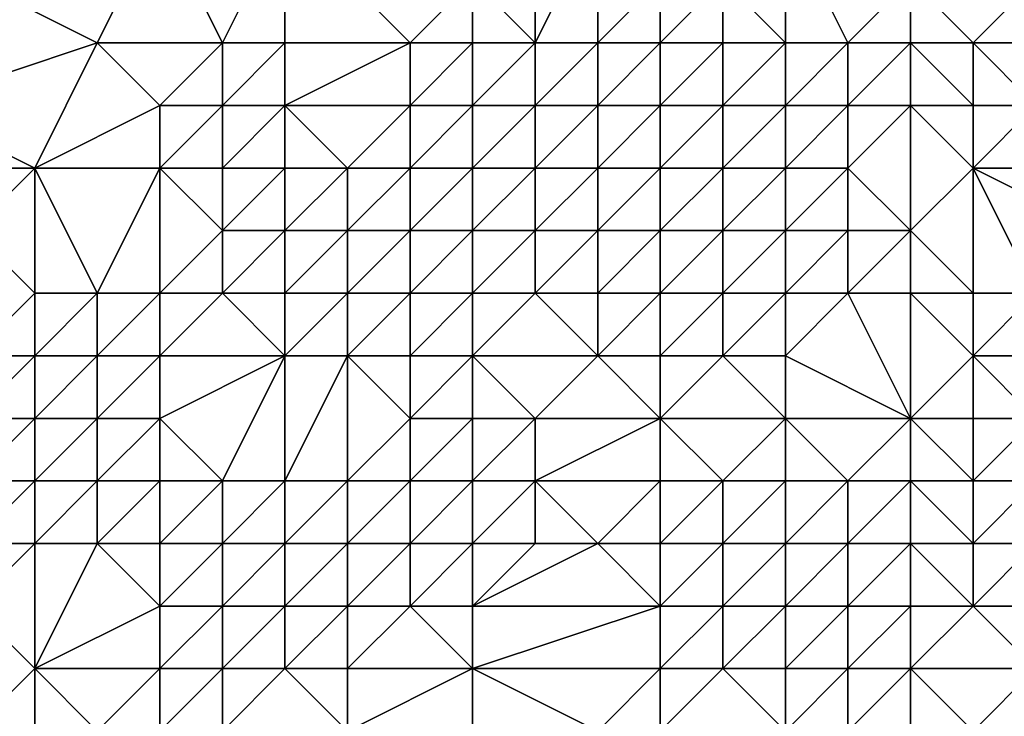
# Model space of a CAD drawing. Units: metres. Extents: x 71250 to 71875, y 359500 to 360000.
# Drawn here: x 71317 to 71332, y 359660 to 359671 of the extents above; entities that cross this region are included whole.
import ezdxf

# ---------------------------------------------------------------- set-up
doc = ezdxf.new("R2010")
doc.units = ezdxf.units.M
doc.layers.add('Terrain', color=15, linetype='Continuous')

msp = doc.modelspace()

# ---------------------------------------------------------------- linework, layer by layer
at = {"layer": 'Terrain'}
for points in [[(71318, 359671, 465.48), (71319, 359673, 466.92), (71316, 359672, 465.88), (71318, 359671, 465.48)], [(71320, 359671, 465.81), (71319, 359673, 466.92), (71318, 359671, 465.48), (71320, 359671, 465.81)], [(71320, 359671, 465.81), (71321, 359673, 467.36), (71319, 359673, 466.92), (71320, 359671, 465.81)], [(71321, 359671, 466.15), (71321, 359673, 467.36), (71320, 359671, 465.81), (71321, 359671, 466.15)], [(71323, 359671, 466.65), (71324, 359672, 467.4), (71321, 359673, 467.36), (71323, 359671, 466.65)], [(71323, 359671, 466.65), (71321, 359673, 467.36), (71321, 359671, 466.15), (71323, 359671, 466.65)], [(71325, 359671, 466.16), (71325, 359673, 468.31), (71324, 359672, 467.4), (71325, 359671, 466.16)], [(71326, 359671, 465.45), (71326, 359673, 468.16), (71325, 359671, 466.16), (71326, 359671, 465.45)], [(71325, 359671, 466.16), (71326, 359673, 468.16), (71325, 359673, 468.31), (71325, 359671, 466.16)], [(71326, 359671, 465.45), (71327, 359672, 466.08), (71326, 359673, 468.16), (71326, 359671, 465.45)], [(71329, 359671, 464.43), (71329, 359673, 466.92), (71328, 359672, 465.68), (71329, 359671, 464.43)], [(71330, 359671, 464.56), (71329, 359673, 466.92), (71329, 359671, 464.43), (71330, 359671, 464.56)], [(71330, 359671, 464.56), (71331, 359672, 465.53), (71329, 359673, 466.92), (71330, 359671, 464.56)], [(71315, 359670, 464.5), (71318, 359671, 465.48), (71316, 359672, 465.88), (71315, 359670, 464.5)], [(71324, 359671, 466.62), (71324, 359672, 467.4), (71323, 359671, 466.65), (71324, 359671, 466.62)], [(71325, 359671, 466.16), (71324, 359672, 467.4), (71324, 359671, 466.62), (71325, 359671, 466.16)], [(71327, 359671, 464.8), (71327, 359672, 466.08), (71326, 359671, 465.45), (71327, 359671, 464.8)], [(71328, 359671, 464.42), (71328, 359672, 465.68), (71327, 359671, 464.8), (71328, 359671, 464.42)], [(71327, 359671, 464.8), (71328, 359672, 465.68), (71327, 359672, 466.08), (71327, 359671, 464.8)], [(71329, 359671, 464.43), (71328, 359672, 465.68), (71328, 359671, 464.42), (71329, 359671, 464.43)], [(71331, 359671, 464.6), (71331, 359672, 465.53), (71330, 359671, 464.56), (71331, 359671, 464.6)], [(71331, 359671, 464.6), (71332, 359671, 464.7), (71331, 359672, 465.53), (71331, 359671, 464.6)], [(71331, 359672, 465.53), (71332, 359671, 464.7), (71333, 359672, 465.5), (71331, 359672, 465.53)], [(71334, 359671, 464.74), (71333, 359672, 465.5), (71332, 359671, 464.7), (71334, 359671, 464.74)], [(71317, 359669, 464.56), (71318, 359671, 465.48), (71315, 359670, 464.5), (71317, 359669, 464.56)], [(71317, 359669, 464.56), (71319, 359670, 465.05), (71318, 359671, 465.48), (71317, 359669, 464.56)], [(71319, 359670, 465.05), (71320, 359671, 465.81), (71318, 359671, 465.48), (71319, 359670, 465.05)], [(71320, 359670, 465.31), (71320, 359671, 465.81), (71319, 359670, 465.05), (71320, 359670, 465.31)], [(71321, 359670, 465.69), (71321, 359671, 466.15), (71320, 359670, 465.31), (71321, 359670, 465.69)], [(71320, 359670, 465.31), (71321, 359671, 466.15), (71320, 359671, 465.81), (71320, 359670, 465.31)], [(71323, 359670, 466.11), (71323, 359671, 466.65), (71321, 359670, 465.69), (71323, 359670, 466.11)], [(71321, 359670, 465.69), (71323, 359671, 466.65), (71321, 359671, 466.15), (71321, 359670, 465.69)], [(71324, 359670, 465.86), (71324, 359671, 466.62), (71323, 359670, 466.11), (71324, 359670, 465.86)], [(71323, 359670, 466.11), (71324, 359671, 466.62), (71323, 359671, 466.65), (71323, 359670, 466.11)], [(71325, 359670, 465.24), (71325, 359671, 466.16), (71324, 359670, 465.86), (71325, 359670, 465.24)], [(71324, 359670, 465.86), (71325, 359671, 466.16), (71324, 359671, 466.62), (71324, 359670, 465.86)], [(71326, 359670, 464.54), (71326, 359671, 465.45), (71325, 359670, 465.24), (71326, 359670, 464.54)], [(71325, 359670, 465.24), (71326, 359671, 465.45), (71325, 359671, 466.16), (71325, 359670, 465.24)], [(71327, 359670, 464.05), (71327, 359671, 464.8), (71326, 359670, 464.54), (71327, 359670, 464.05)], [(71326, 359670, 464.54), (71327, 359671, 464.8), (71326, 359671, 465.45), (71326, 359670, 464.54)], [(71328, 359670, 463.76), (71328, 359671, 464.42), (71327, 359670, 464.05), (71328, 359670, 463.76)], [(71327, 359670, 464.05), (71328, 359671, 464.42), (71327, 359671, 464.8), (71327, 359670, 464.05)], [(71329, 359670, 463.78), (71329, 359671, 464.43), (71328, 359670, 463.76), (71329, 359670, 463.78)], [(71328, 359670, 463.76), (71329, 359671, 464.43), (71328, 359671, 464.42), (71328, 359670, 463.76)], [(71330, 359670, 464.12), (71330, 359671, 464.56), (71329, 359670, 463.78), (71330, 359670, 464.12)], [(71329, 359670, 463.78), (71330, 359671, 464.56), (71329, 359671, 464.43), (71329, 359670, 463.78)], [(71331, 359670, 463.75), (71331, 359671, 464.6), (71330, 359670, 464.12), (71331, 359670, 463.75)], [(71330, 359670, 464.12), (71331, 359671, 464.6), (71330, 359671, 464.56), (71330, 359670, 464.12)], [(71331, 359670, 463.75), (71332, 359670, 463.79), (71331, 359671, 464.6), (71331, 359670, 463.75)], [(71331, 359671, 464.6), (71332, 359670, 463.79), (71332, 359671, 464.7), (71331, 359671, 464.6)], [(71333, 359670, 464.18), (71334, 359671, 464.74), (71332, 359671, 464.7), (71333, 359670, 464.18)], [(71333, 359670, 464.18), (71332, 359671, 464.7), (71332, 359670, 463.79), (71333, 359670, 464.18)], [(71317, 359669, 464.56), (71315, 359670, 464.5), (71315, 359669, 463.91), (71317, 359669, 464.56)], [(71319, 359669, 464.75), (71319, 359670, 465.05), (71317, 359669, 464.56), (71319, 359669, 464.75)], [(71320, 359669, 464.93), (71320, 359670, 465.31), (71319, 359669, 464.75), (71320, 359669, 464.93)], [(71319, 359669, 464.75), (71320, 359670, 465.31), (71319, 359670, 465.05), (71319, 359669, 464.75)], [(71321, 359669, 465.15), (71321, 359670, 465.69), (71320, 359669, 464.93), (71321, 359669, 465.15)], [(71320, 359669, 464.93), (71321, 359670, 465.69), (71320, 359670, 465.31), (71320, 359669, 464.93)], [(71322, 359669, 465.35), (71323, 359670, 466.11), (71321, 359670, 465.69), (71322, 359669, 465.35)], [(71322, 359669, 465.35), (71321, 359670, 465.69), (71321, 359669, 465.15), (71322, 359669, 465.35)], [(71323, 359669, 465.64), (71323, 359670, 466.11), (71322, 359669, 465.35), (71323, 359669, 465.64)], [(71324, 359669, 465.29), (71324, 359670, 465.86), (71323, 359669, 465.64), (71324, 359669, 465.29)], [(71323, 359669, 465.64), (71324, 359670, 465.86), (71323, 359670, 466.11), (71323, 359669, 465.64)], [(71325, 359669, 464.37), (71325, 359670, 465.24), (71324, 359669, 465.29), (71325, 359669, 464.37)], [(71324, 359669, 465.29), (71325, 359670, 465.24), (71324, 359670, 465.86), (71324, 359669, 465.29)], [(71326, 359669, 463.55), (71326, 359670, 464.54), (71325, 359669, 464.37), (71326, 359669, 463.55)], [(71325, 359669, 464.37), (71326, 359670, 464.54), (71325, 359670, 465.24), (71325, 359669, 464.37)], [(71327, 359669, 463.26), (71327, 359670, 464.05), (71326, 359669, 463.55), (71327, 359669, 463.26)], [(71326, 359669, 463.55), (71327, 359670, 464.05), (71326, 359670, 464.54), (71326, 359669, 463.55)], [(71328, 359669, 463.36), (71328, 359670, 463.76), (71327, 359669, 463.26), (71328, 359669, 463.36)], [(71327, 359669, 463.26), (71328, 359670, 463.76), (71327, 359670, 464.05), (71327, 359669, 463.26)], [(71329, 359669, 463.16), (71329, 359670, 463.78), (71328, 359669, 463.36), (71329, 359669, 463.16)], [(71328, 359669, 463.36), (71329, 359670, 463.78), (71328, 359670, 463.76), (71328, 359669, 463.36)], [(71330, 359669, 463.08), (71330, 359670, 464.12), (71329, 359669, 463.16), (71330, 359669, 463.08)], [(71329, 359669, 463.16), (71330, 359670, 464.12), (71329, 359670, 463.78), (71329, 359669, 463.16)], [(71331, 359668, 462.02), (71331, 359670, 463.75), (71330, 359669, 463.08), (71331, 359668, 462.02)], [(71330, 359669, 463.08), (71331, 359670, 463.75), (71330, 359670, 464.12), (71330, 359669, 463.08)], [(71331, 359668, 462.02), (71332, 359669, 462.96), (71331, 359670, 463.75), (71331, 359668, 462.02)], [(71331, 359670, 463.75), (71332, 359669, 462.96), (71332, 359670, 463.79), (71331, 359670, 463.75)], [(71334, 359669, 463.43), (71333, 359670, 464.18), (71332, 359669, 462.96), (71334, 359669, 463.43)], [(71332, 359669, 462.96), (71333, 359670, 464.18), (71332, 359670, 463.79), (71332, 359669, 462.96)], [(71316, 359668, 464.18), (71317, 359669, 464.56), (71315, 359669, 463.91), (71316, 359668, 464.18)], [(71317, 359667, 463.95), (71317, 359669, 464.56), (71316, 359668, 464.18), (71317, 359667, 463.95)], [(71318, 359667, 464.1), (71319, 359669, 464.75), (71317, 359669, 464.56), (71318, 359667, 464.1)], [(71318, 359667, 464.1), (71317, 359669, 464.56), (71317, 359667, 463.95), (71318, 359667, 464.1)], [(71319, 359667, 464.08), (71319, 359669, 464.75), (71318, 359667, 464.1), (71319, 359667, 464.08)], [(71319, 359667, 464.08), (71320, 359668, 464.76), (71319, 359669, 464.75), (71319, 359667, 464.08)], [(71320, 359668, 464.76), (71320, 359669, 464.93), (71319, 359669, 464.75), (71320, 359668, 464.76)], [(71321, 359668, 464.55), (71321, 359669, 465.15), (71320, 359668, 464.76), (71321, 359668, 464.55)], [(71320, 359668, 464.76), (71321, 359669, 465.15), (71320, 359669, 464.93), (71320, 359668, 464.76)], [(71322, 359668, 464.89), (71322, 359669, 465.35), (71321, 359668, 464.55), (71322, 359668, 464.89)], [(71321, 359668, 464.55), (71322, 359669, 465.35), (71321, 359669, 465.15), (71321, 359668, 464.55)], [(71323, 359668, 465.14), (71323, 359669, 465.64), (71322, 359668, 464.89), (71323, 359668, 465.14)], [(71322, 359668, 464.89), (71323, 359669, 465.64), (71322, 359669, 465.35), (71322, 359668, 464.89)], [(71324, 359668, 464.39), (71324, 359669, 465.29), (71323, 359668, 465.14), (71324, 359668, 464.39)], [(71323, 359668, 465.14), (71324, 359669, 465.29), (71323, 359669, 465.64), (71323, 359668, 465.14)], [(71325, 359668, 463.18), (71325, 359669, 464.37), (71324, 359668, 464.39), (71325, 359668, 463.18)], [(71324, 359668, 464.39), (71325, 359669, 464.37), (71324, 359669, 465.29), (71324, 359668, 464.39)], [(71326, 359668, 462.26), (71326, 359669, 463.55), (71325, 359668, 463.18), (71326, 359668, 462.26)], [(71325, 359668, 463.18), (71326, 359669, 463.55), (71325, 359669, 464.37), (71325, 359668, 463.18)], [(71327, 359668, 462.02), (71327, 359669, 463.26), (71326, 359668, 462.26), (71327, 359668, 462.02)], [(71326, 359668, 462.26), (71327, 359669, 463.26), (71326, 359669, 463.55), (71326, 359668, 462.26)], [(71328, 359668, 461.87), (71328, 359669, 463.36), (71327, 359668, 462.02), (71328, 359668, 461.87)], [(71327, 359668, 462.02), (71328, 359669, 463.36), (71327, 359669, 463.26), (71327, 359668, 462.02)], [(71329, 359668, 461.73), (71329, 359669, 463.16), (71328, 359668, 461.87), (71329, 359668, 461.73)], [(71328, 359668, 461.87), (71329, 359669, 463.16), (71328, 359669, 463.36), (71328, 359668, 461.87)], [(71330, 359668, 462), (71330, 359669, 463.08), (71329, 359668, 461.73), (71330, 359668, 462)], [(71329, 359668, 461.73), (71330, 359669, 463.08), (71329, 359669, 463.16), (71329, 359668, 461.73)], [(71331, 359668, 462.02), (71330, 359669, 463.08), (71330, 359668, 462), (71331, 359668, 462.02)], [(71331, 359668, 462.02), (71332, 359667, 462.33), (71332, 359669, 462.96), (71331, 359668, 462.02)], [(71333, 359667, 462.36), (71334, 359668, 462.6), (71332, 359669, 462.96), (71333, 359667, 462.36)], [(71333, 359667, 462.36), (71332, 359669, 462.96), (71332, 359667, 462.33), (71333, 359667, 462.36)], [(71334, 359668, 462.6), (71334, 359669, 463.43), (71332, 359669, 462.96), (71334, 359668, 462.6)], [(71316, 359666, 462.3), (71317, 359667, 463.95), (71316, 359668, 464.18), (71316, 359666, 462.3)], [(71320, 359667, 463.81), (71320, 359668, 464.76), (71319, 359667, 464.08), (71320, 359667, 463.81)], [(71321, 359667, 463.48), (71321, 359668, 464.55), (71320, 359667, 463.81), (71321, 359667, 463.48)], [(71320, 359667, 463.81), (71321, 359668, 464.55), (71320, 359668, 464.76), (71320, 359667, 463.81)], [(71322, 359667, 463.77), (71322, 359668, 464.89), (71321, 359667, 463.48), (71322, 359667, 463.77)], [(71321, 359667, 463.48), (71322, 359668, 464.89), (71321, 359668, 464.55), (71321, 359667, 463.48)], [(71323, 359667, 463.7), (71323, 359668, 465.14), (71322, 359667, 463.77), (71323, 359667, 463.7)], [(71322, 359667, 463.77), (71323, 359668, 465.14), (71322, 359668, 464.89), (71322, 359667, 463.77)], [(71324, 359667, 462.98), (71324, 359668, 464.39), (71323, 359667, 463.7), (71324, 359667, 462.98)], [(71323, 359667, 463.7), (71324, 359668, 464.39), (71323, 359668, 465.14), (71323, 359667, 463.7)], [(71325, 359667, 462.22), (71325, 359668, 463.18), (71324, 359667, 462.98), (71325, 359667, 462.22)], [(71324, 359667, 462.98), (71325, 359668, 463.18), (71324, 359668, 464.39), (71324, 359667, 462.98)], [(71326, 359667, 461.47), (71326, 359668, 462.26), (71325, 359667, 462.22), (71326, 359667, 461.47)], [(71325, 359667, 462.22), (71326, 359668, 462.26), (71325, 359668, 463.18), (71325, 359667, 462.22)], [(71327, 359667, 461.41), (71327, 359668, 462.02), (71326, 359667, 461.47), (71327, 359667, 461.41)], [(71326, 359667, 461.47), (71327, 359668, 462.02), (71326, 359668, 462.26), (71326, 359667, 461.47)], [(71328, 359667, 461.46), (71328, 359668, 461.87), (71327, 359667, 461.41), (71328, 359667, 461.46)], [(71327, 359667, 461.41), (71328, 359668, 461.87), (71327, 359668, 462.02), (71327, 359667, 461.41)], [(71329, 359667, 461.28), (71329, 359668, 461.73), (71328, 359667, 461.46), (71329, 359667, 461.28)], [(71328, 359667, 461.46), (71329, 359668, 461.73), (71328, 359668, 461.87), (71328, 359667, 461.46)], [(71330, 359667, 462.1), (71330, 359668, 462), (71329, 359667, 461.28), (71330, 359667, 462.1)], [(71329, 359667, 461.28), (71330, 359668, 462), (71329, 359668, 461.73), (71329, 359667, 461.28)], [(71331, 359667, 462.02), (71331, 359668, 462.02), (71330, 359667, 462.1), (71331, 359667, 462.02)], [(71330, 359667, 462.1), (71331, 359668, 462.02), (71330, 359668, 462), (71330, 359667, 462.1)], [(71331, 359667, 462.02), (71332, 359667, 462.33), (71331, 359668, 462.02), (71331, 359667, 462.02)], [(71317, 359666, 462.79), (71317, 359667, 463.95), (71316, 359666, 462.3), (71317, 359666, 462.79)], [(71318, 359666, 462.83), (71318, 359667, 464.1), (71317, 359666, 462.79), (71318, 359666, 462.83)], [(71317, 359666, 462.79), (71318, 359667, 464.1), (71317, 359667, 463.95), (71317, 359666, 462.79)], [(71319, 359666, 462.55), (71319, 359667, 464.08), (71318, 359666, 462.83), (71319, 359666, 462.55)], [(71318, 359666, 462.83), (71319, 359667, 464.08), (71318, 359667, 464.1), (71318, 359666, 462.83)], [(71321, 359666, 462), (71320, 359667, 463.81), (71319, 359666, 462.55), (71321, 359666, 462)], [(71319, 359666, 462.55), (71320, 359667, 463.81), (71319, 359667, 464.08), (71319, 359666, 462.55)], [(71321, 359666, 462), (71321, 359667, 463.48), (71320, 359667, 463.81), (71321, 359666, 462)], [(71322, 359666, 462.64), (71322, 359667, 463.77), (71321, 359666, 462), (71322, 359666, 462.64)], [(71321, 359666, 462), (71322, 359667, 463.77), (71321, 359667, 463.48), (71321, 359666, 462)], [(71323, 359666, 463.23), (71323, 359667, 463.7), (71322, 359666, 462.64), (71323, 359666, 463.23)], [(71322, 359666, 462.64), (71323, 359667, 463.7), (71322, 359667, 463.77), (71322, 359666, 462.64)], [(71324, 359666, 462.64), (71324, 359667, 462.98), (71323, 359666, 463.23), (71324, 359666, 462.64)], [(71323, 359666, 463.23), (71324, 359667, 462.98), (71323, 359667, 463.7), (71323, 359666, 463.23)], [(71326, 359666, 461.09), (71325, 359667, 462.22), (71324, 359666, 462.64), (71326, 359666, 461.09)], [(71324, 359666, 462.64), (71325, 359667, 462.22), (71324, 359667, 462.98), (71324, 359666, 462.64)], [(71326, 359666, 461.09), (71326, 359667, 461.47), (71325, 359667, 462.22), (71326, 359666, 461.09)], [(71327, 359666, 460.89), (71327, 359667, 461.41), (71326, 359666, 461.09), (71327, 359666, 460.89)], [(71326, 359666, 461.09), (71327, 359667, 461.41), (71326, 359667, 461.47), (71326, 359666, 461.09)], [(71328, 359666, 461.03), (71328, 359667, 461.46), (71327, 359666, 460.89), (71328, 359666, 461.03)], [(71327, 359666, 460.89), (71328, 359667, 461.46), (71327, 359667, 461.41), (71327, 359666, 460.89)], [(71329, 359666, 460.35), (71329, 359667, 461.28), (71328, 359666, 461.03), (71329, 359666, 460.35)], [(71328, 359666, 461.03), (71329, 359667, 461.28), (71328, 359667, 461.46), (71328, 359666, 461.03)], [(71331, 359665, 460.73), (71330, 359667, 462.1), (71329, 359666, 460.35), (71331, 359665, 460.73)], [(71329, 359666, 460.35), (71330, 359667, 462.1), (71329, 359667, 461.28), (71329, 359666, 460.35)], [(71331, 359665, 460.73), (71331, 359667, 462.02), (71330, 359667, 462.1), (71331, 359665, 460.73)], [(71331, 359665, 460.73), (71332, 359666, 462.15), (71331, 359667, 462.02), (71331, 359665, 460.73)], [(71331, 359667, 462.02), (71332, 359666, 462.15), (71332, 359667, 462.33), (71331, 359667, 462.02)], [(71334, 359666, 461.72), (71333, 359667, 462.36), (71332, 359666, 462.15), (71334, 359666, 461.72)], [(71332, 359666, 462.15), (71333, 359667, 462.36), (71332, 359667, 462.33), (71332, 359666, 462.15)], [(71317, 359665, 461.54), (71317, 359666, 462.79), (71316, 359665, 461.29), (71317, 359665, 461.54)], [(71316, 359665, 461.29), (71317, 359666, 462.79), (71316, 359666, 462.3), (71316, 359665, 461.29)], [(71318, 359665, 461.18), (71318, 359666, 462.83), (71317, 359665, 461.54), (71318, 359665, 461.18)], [(71317, 359665, 461.54), (71318, 359666, 462.83), (71317, 359666, 462.79), (71317, 359665, 461.54)], [(71319, 359665, 460.48), (71319, 359666, 462.55), (71318, 359665, 461.18), (71319, 359665, 460.48)], [(71318, 359665, 461.18), (71319, 359666, 462.55), (71318, 359666, 462.83), (71318, 359665, 461.18)], [(71320, 359664, 457.95), (71321, 359666, 462), (71319, 359665, 460.48), (71320, 359664, 457.95)], [(71319, 359665, 460.48), (71321, 359666, 462), (71319, 359666, 462.55), (71319, 359665, 460.48)], [(71321, 359664, 458.97), (71321, 359666, 462), (71320, 359664, 457.95), (71321, 359664, 458.97)], [(71322, 359664, 460.36), (71322, 359666, 462.64), (71321, 359664, 458.97), (71322, 359664, 460.36)], [(71321, 359664, 458.97), (71322, 359666, 462.64), (71321, 359666, 462), (71321, 359664, 458.97)], [(71322, 359664, 460.36), (71323, 359665, 461.37), (71322, 359666, 462.64), (71322, 359664, 460.36)], [(71323, 359665, 461.37), (71323, 359666, 463.23), (71322, 359666, 462.64), (71323, 359665, 461.37)], [(71324, 359665, 461.04), (71324, 359666, 462.64), (71323, 359665, 461.37), (71324, 359665, 461.04)], [(71323, 359665, 461.37), (71324, 359666, 462.64), (71323, 359666, 463.23), (71323, 359665, 461.37)], [(71325, 359665, 460.15), (71326, 359666, 461.09), (71324, 359666, 462.64), (71325, 359665, 460.15)], [(71325, 359665, 460.15), (71324, 359666, 462.64), (71324, 359665, 461.04), (71325, 359665, 460.15)], [(71327, 359665, 459.79), (71326, 359666, 461.09), (71325, 359665, 460.15), (71327, 359665, 459.79)], [(71327, 359665, 459.79), (71327, 359666, 460.89), (71326, 359666, 461.09), (71327, 359665, 459.79)], [(71329, 359665, 459.89), (71328, 359666, 461.03), (71327, 359665, 459.79), (71329, 359665, 459.89)], [(71327, 359665, 459.79), (71328, 359666, 461.03), (71327, 359666, 460.89), (71327, 359665, 459.79)], [(71329, 359665, 459.89), (71329, 359666, 460.35), (71328, 359666, 461.03), (71329, 359665, 459.89)], [(71331, 359665, 460.73), (71329, 359666, 460.35), (71329, 359665, 459.89), (71331, 359665, 460.73)], [(71331, 359665, 460.73), (71332, 359665, 460.61), (71332, 359666, 462.15), (71331, 359665, 460.73)], [(71333, 359665, 460.25), (71332, 359666, 462.15), (71332, 359665, 460.61), (71333, 359665, 460.25)], [(71333, 359665, 460.25), (71334, 359666, 461.72), (71332, 359666, 462.15), (71333, 359665, 460.25)], [(71317, 359664, 459.99), (71317, 359665, 461.54), (71316, 359664, 460.12), (71317, 359664, 459.99)], [(71316, 359664, 460.12), (71317, 359665, 461.54), (71316, 359665, 461.29), (71316, 359664, 460.12)], [(71318, 359664, 459.29), (71318, 359665, 461.18), (71317, 359664, 459.99), (71318, 359664, 459.29)], [(71317, 359664, 459.99), (71318, 359665, 461.18), (71317, 359665, 461.54), (71317, 359664, 459.99)], [(71319, 359664, 458.4), (71319, 359665, 460.48), (71318, 359664, 459.29), (71319, 359664, 458.4)], [(71318, 359664, 459.29), (71319, 359665, 460.48), (71318, 359665, 461.18), (71318, 359664, 459.29)], [(71320, 359664, 457.95), (71319, 359665, 460.48), (71319, 359664, 458.4), (71320, 359664, 457.95)], [(71323, 359664, 459.91), (71323, 359665, 461.37), (71322, 359664, 460.36), (71323, 359664, 459.91)], [(71324, 359664, 459.77), (71324, 359665, 461.04), (71323, 359664, 459.91), (71324, 359664, 459.77)], [(71323, 359664, 459.91), (71324, 359665, 461.04), (71323, 359665, 461.37), (71323, 359664, 459.91)], [(71325, 359664, 459.68), (71325, 359665, 460.15), (71324, 359664, 459.77), (71325, 359664, 459.68)], [(71324, 359664, 459.77), (71325, 359665, 460.15), (71324, 359665, 461.04), (71324, 359664, 459.77)], [(71327, 359664, 458.99), (71327, 359665, 459.79), (71325, 359664, 459.68), (71327, 359664, 458.99)], [(71325, 359664, 459.68), (71327, 359665, 459.79), (71325, 359665, 460.15), (71325, 359664, 459.68)], [(71328, 359664, 460.03), (71327, 359665, 459.79), (71327, 359664, 458.99), (71328, 359664, 460.03)], [(71328, 359664, 460.03), (71329, 359665, 459.89), (71327, 359665, 459.79), (71328, 359664, 460.03)], [(71329, 359664, 459.6), (71329, 359665, 459.89), (71328, 359664, 460.03), (71329, 359664, 459.6)], [(71330, 359664, 460.29), (71329, 359665, 459.89), (71329, 359664, 459.6), (71330, 359664, 460.29)], [(71330, 359664, 460.29), (71331, 359665, 460.73), (71329, 359665, 459.89), (71330, 359664, 460.29)], [(71331, 359664, 460.01), (71331, 359665, 460.73), (71330, 359664, 460.29), (71331, 359664, 460.01)], [(71331, 359664, 460.01), (71332, 359664, 459.99), (71331, 359665, 460.73), (71331, 359664, 460.01)], [(71331, 359665, 460.73), (71332, 359664, 459.99), (71332, 359665, 460.61), (71331, 359665, 460.73)], [(71333, 359664, 461.03), (71333, 359665, 460.25), (71332, 359664, 459.99), (71333, 359664, 461.03)], [(71332, 359664, 459.99), (71333, 359665, 460.25), (71332, 359665, 460.61), (71332, 359664, 459.99)], [(71317, 359663, 457.79), (71317, 359664, 459.99), (71316, 359663, 458.21), (71317, 359663, 457.79)], [(71316, 359663, 458.21), (71317, 359664, 459.99), (71316, 359664, 460.12), (71316, 359663, 458.21)], [(71318, 359663, 457.34), (71318, 359664, 459.29), (71317, 359663, 457.79), (71318, 359663, 457.34)], [(71317, 359663, 457.79), (71318, 359664, 459.29), (71317, 359664, 459.99), (71317, 359663, 457.79)], [(71319, 359663, 456.87), (71319, 359664, 458.4), (71318, 359663, 457.34), (71319, 359663, 456.87)], [(71318, 359663, 457.34), (71319, 359664, 458.4), (71318, 359664, 459.29), (71318, 359663, 457.34)], [(71320, 359663, 456.69), (71320, 359664, 457.95), (71319, 359663, 456.87), (71320, 359663, 456.69)], [(71319, 359663, 456.87), (71320, 359664, 457.95), (71319, 359664, 458.4), (71319, 359663, 456.87)], [(71321, 359663, 457.26), (71321, 359664, 458.97), (71320, 359663, 456.69), (71321, 359663, 457.26)], [(71320, 359663, 456.69), (71321, 359664, 458.97), (71320, 359664, 457.95), (71320, 359663, 456.69)], [(71322, 359663, 458.54), (71322, 359664, 460.36), (71321, 359663, 457.26), (71322, 359663, 458.54)], [(71321, 359663, 457.26), (71322, 359664, 460.36), (71321, 359664, 458.97), (71321, 359663, 457.26)], [(71323, 359663, 458.39), (71323, 359664, 459.91), (71322, 359663, 458.54), (71323, 359663, 458.39)], [(71322, 359663, 458.54), (71323, 359664, 459.91), (71322, 359664, 460.36), (71322, 359663, 458.54)], [(71324, 359663, 458), (71324, 359664, 459.77), (71323, 359663, 458.39), (71324, 359663, 458)], [(71323, 359663, 458.39), (71324, 359664, 459.77), (71323, 359664, 459.91), (71323, 359663, 458.39)], [(71325, 359663, 457.67), (71325, 359664, 459.68), (71324, 359663, 458), (71325, 359663, 457.67)], [(71324, 359663, 458), (71325, 359664, 459.68), (71324, 359664, 459.77), (71324, 359663, 458)], [(71326, 359663, 458.09), (71327, 359664, 458.99), (71325, 359664, 459.68), (71326, 359663, 458.09)], [(71326, 359663, 458.09), (71325, 359664, 459.68), (71325, 359663, 457.67), (71326, 359663, 458.09)], [(71327, 359663, 458.56), (71327, 359664, 458.99), (71326, 359663, 458.09), (71327, 359663, 458.56)], [(71328, 359663, 458.79), (71328, 359664, 460.03), (71327, 359663, 458.56), (71328, 359663, 458.79)], [(71327, 359663, 458.56), (71328, 359664, 460.03), (71327, 359664, 458.99), (71327, 359663, 458.56)], [(71329, 359663, 458.51), (71329, 359664, 459.6), (71328, 359663, 458.79), (71329, 359663, 458.51)], [(71328, 359663, 458.79), (71329, 359664, 459.6), (71328, 359664, 460.03), (71328, 359663, 458.79)], [(71330, 359663, 459.17), (71330, 359664, 460.29), (71329, 359663, 458.51), (71330, 359663, 459.17)], [(71329, 359663, 458.51), (71330, 359664, 460.29), (71329, 359664, 459.6), (71329, 359663, 458.51)], [(71331, 359663, 459.88), (71331, 359664, 460.01), (71330, 359663, 459.17), (71331, 359663, 459.88)], [(71330, 359663, 459.17), (71331, 359664, 460.01), (71330, 359664, 460.29), (71330, 359663, 459.17)], [(71331, 359663, 459.88), (71332, 359663, 460.87), (71331, 359664, 460.01), (71331, 359663, 459.88)], [(71331, 359664, 460.01), (71332, 359663, 460.87), (71332, 359664, 459.99), (71331, 359664, 460.01)], [(71333, 359663, 462.23), (71333, 359664, 461.03), (71332, 359663, 460.87), (71333, 359663, 462.23)], [(71332, 359663, 460.87), (71333, 359664, 461.03), (71332, 359664, 459.99), (71332, 359663, 460.87)], [(71317, 359661, 454.95), (71317, 359663, 457.79), (71316, 359662, 456.1), (71317, 359661, 454.95)], [(71316, 359662, 456.1), (71317, 359663, 457.79), (71316, 359663, 458.21), (71316, 359662, 456.1)], [(71317, 359661, 454.95), (71319, 359662, 456.05), (71318, 359663, 457.34), (71317, 359661, 454.95)], [(71317, 359661, 454.95), (71318, 359663, 457.34), (71317, 359663, 457.79), (71317, 359661, 454.95)], [(71319, 359662, 456.05), (71319, 359663, 456.87), (71318, 359663, 457.34), (71319, 359662, 456.05)], [(71320, 359662, 455.98), (71320, 359663, 456.69), (71319, 359662, 456.05), (71320, 359662, 455.98)], [(71319, 359662, 456.05), (71320, 359663, 456.69), (71319, 359663, 456.87), (71319, 359662, 456.05)], [(71321, 359662, 456.88), (71321, 359663, 457.26), (71320, 359662, 455.98), (71321, 359662, 456.88)], [(71320, 359662, 455.98), (71321, 359663, 457.26), (71320, 359663, 456.69), (71320, 359662, 455.98)], [(71322, 359662, 456.94), (71322, 359663, 458.54), (71321, 359662, 456.88), (71322, 359662, 456.94)], [(71321, 359662, 456.88), (71322, 359663, 458.54), (71321, 359663, 457.26), (71321, 359662, 456.88)], [(71323, 359662, 457.83), (71323, 359663, 458.39), (71322, 359662, 456.94), (71323, 359662, 457.83)], [(71322, 359662, 456.94), (71323, 359663, 458.39), (71322, 359663, 458.54), (71322, 359662, 456.94)], [(71324, 359662, 457.75), (71324, 359663, 458), (71323, 359662, 457.83), (71324, 359662, 457.75)], [(71323, 359662, 457.83), (71324, 359663, 458), (71323, 359663, 458.39), (71323, 359662, 457.83)], [(71327, 359662, 457.87), (71326, 359663, 458.09), (71324, 359662, 457.75), (71327, 359662, 457.87)], [(71324, 359662, 457.75), (71326, 359663, 458.09), (71325, 359663, 457.67), (71324, 359662, 457.75)], [(71324, 359662, 457.75), (71325, 359663, 457.67), (71324, 359663, 458), (71324, 359662, 457.75)], [(71327, 359662, 457.87), (71327, 359663, 458.56), (71326, 359663, 458.09), (71327, 359662, 457.87)], [(71328, 359662, 457.68), (71328, 359663, 458.79), (71327, 359662, 457.87), (71328, 359662, 457.68)], [(71327, 359662, 457.87), (71328, 359663, 458.79), (71327, 359663, 458.56), (71327, 359662, 457.87)], [(71329, 359662, 457.23), (71329, 359663, 458.51), (71328, 359662, 457.68), (71329, 359662, 457.23)], [(71328, 359662, 457.68), (71329, 359663, 458.51), (71328, 359663, 458.79), (71328, 359662, 457.68)], [(71330, 359662, 458.2), (71330, 359663, 459.17), (71329, 359662, 457.23), (71330, 359662, 458.2)], [(71329, 359662, 457.23), (71330, 359663, 459.17), (71329, 359663, 458.51), (71329, 359662, 457.23)], [(71331, 359662, 459.77), (71331, 359663, 459.88), (71330, 359662, 458.2), (71331, 359662, 459.77)], [(71330, 359662, 458.2), (71331, 359663, 459.88), (71330, 359663, 459.17), (71330, 359662, 458.2)], [(71331, 359662, 459.77), (71332, 359662, 461.3), (71331, 359663, 459.88), (71331, 359662, 459.77)], [(71331, 359663, 459.88), (71332, 359662, 461.3), (71332, 359663, 460.87), (71331, 359663, 459.88)], [(71333, 359662, 462.55), (71333, 359663, 462.23), (71332, 359662, 461.3), (71333, 359662, 462.55)], [(71332, 359662, 461.3), (71333, 359663, 462.23), (71332, 359663, 460.87), (71332, 359662, 461.3)], [(71316, 359660, 453.96), (71317, 359661, 454.95), (71316, 359662, 456.1), (71316, 359660, 453.96)], [(71319, 359661, 455.49), (71319, 359662, 456.05), (71317, 359661, 454.95), (71319, 359661, 455.49)], [(71320, 359661, 455.34), (71320, 359662, 455.98), (71319, 359661, 455.49), (71320, 359661, 455.34)], [(71319, 359661, 455.49), (71320, 359662, 455.98), (71319, 359662, 456.05), (71319, 359661, 455.49)], [(71321, 359661, 456.32), (71321, 359662, 456.88), (71320, 359661, 455.34), (71321, 359661, 456.32)], [(71320, 359661, 455.34), (71321, 359662, 456.88), (71320, 359662, 455.98), (71320, 359661, 455.34)], [(71322, 359661, 455.9), (71322, 359662, 456.94), (71321, 359661, 456.32), (71322, 359661, 455.9)], [(71321, 359661, 456.32), (71322, 359662, 456.94), (71321, 359662, 456.88), (71321, 359661, 456.32)], [(71324, 359661, 456.63), (71323, 359662, 457.83), (71322, 359661, 455.9), (71324, 359661, 456.63)], [(71322, 359661, 455.9), (71323, 359662, 457.83), (71322, 359662, 456.94), (71322, 359661, 455.9)], [(71324, 359661, 456.63), (71324, 359662, 457.75), (71323, 359662, 457.83), (71324, 359661, 456.63)], [(71327, 359661, 457.29), (71327, 359662, 457.87), (71324, 359661, 456.63), (71327, 359661, 457.29)], [(71324, 359661, 456.63), (71327, 359662, 457.87), (71324, 359662, 457.75), (71324, 359661, 456.63)], [(71328, 359661, 457.46), (71328, 359662, 457.68), (71327, 359661, 457.29), (71328, 359661, 457.46)], [(71327, 359661, 457.29), (71328, 359662, 457.68), (71327, 359662, 457.87), (71327, 359661, 457.29)], [(71329, 359661, 457.04), (71329, 359662, 457.23), (71328, 359661, 457.46), (71329, 359661, 457.04)], [(71328, 359661, 457.46), (71329, 359662, 457.23), (71328, 359662, 457.68), (71328, 359661, 457.46)], [(71330, 359661, 458.45), (71330, 359662, 458.2), (71329, 359661, 457.04), (71330, 359661, 458.45)], [(71329, 359661, 457.04), (71330, 359662, 458.2), (71329, 359662, 457.23), (71329, 359661, 457.04)], [(71331, 359661, 460.05), (71331, 359662, 459.77), (71330, 359661, 458.45), (71331, 359661, 460.05)], [(71330, 359661, 458.45), (71331, 359662, 459.77), (71330, 359662, 458.2), (71330, 359661, 458.45)], [(71331, 359661, 460.05), (71333, 359661, 462.91), (71332, 359662, 461.3), (71331, 359661, 460.05)], [(71331, 359661, 460.05), (71332, 359662, 461.3), (71331, 359662, 459.77), (71331, 359661, 460.05)], [(71333, 359661, 462.91), (71333, 359662, 462.55), (71332, 359662, 461.3), (71333, 359661, 462.91)], [(71317, 359660, 454.26), (71317, 359661, 454.95), (71316, 359660, 453.96), (71317, 359660, 454.26)], [(71318, 359660, 454.64), (71319, 359661, 455.49), (71317, 359661, 454.95), (71318, 359660, 454.64)], [(71318, 359660, 454.64), (71317, 359661, 454.95), (71317, 359660, 454.26), (71318, 359660, 454.64)], [(71319, 359660, 455.05), (71319, 359661, 455.49), (71318, 359660, 454.64), (71319, 359660, 455.05)], [(71320, 359660, 455.01), (71320, 359661, 455.34), (71319, 359660, 455.05), (71320, 359660, 455.01)], [(71319, 359660, 455.05), (71320, 359661, 455.34), (71319, 359661, 455.49), (71319, 359660, 455.05)], [(71322, 359660, 455.62), (71321, 359661, 456.32), (71320, 359660, 455.01), (71322, 359660, 455.62)], [(71320, 359660, 455.01), (71321, 359661, 456.32), (71320, 359661, 455.34), (71320, 359660, 455.01)], [(71322, 359660, 455.62), (71322, 359661, 455.9), (71321, 359661, 456.32), (71322, 359660, 455.62)], [(71324, 359660, 456.6), (71324, 359661, 456.63), (71322, 359660, 455.62), (71324, 359660, 456.6)], [(71322, 359660, 455.62), (71324, 359661, 456.63), (71322, 359661, 455.9), (71322, 359660, 455.62)], [(71326, 359660, 457.02), (71327, 359661, 457.29), (71324, 359661, 456.63), (71326, 359660, 457.02)], [(71326, 359660, 457.02), (71324, 359661, 456.63), (71324, 359660, 456.6), (71326, 359660, 457.02)], [(71327, 359660, 457.33), (71327, 359661, 457.29), (71326, 359660, 457.02), (71327, 359660, 457.33)], [(71329, 359660, 457.27), (71328, 359661, 457.46), (71327, 359660, 457.33), (71329, 359660, 457.27)], [(71327, 359660, 457.33), (71328, 359661, 457.46), (71327, 359661, 457.29), (71327, 359660, 457.33)], [(71329, 359660, 457.27), (71329, 359661, 457.04), (71328, 359661, 457.46), (71329, 359660, 457.27)], [(71330, 359660, 459.43), (71330, 359661, 458.45), (71329, 359660, 457.27), (71330, 359660, 459.43)], [(71329, 359660, 457.27), (71330, 359661, 458.45), (71329, 359661, 457.04), (71329, 359660, 457.27)], [(71331, 359660, 461.24), (71331, 359661, 460.05), (71330, 359660, 459.43), (71331, 359660, 461.24)], [(71330, 359660, 459.43), (71331, 359661, 460.05), (71330, 359661, 458.45), (71330, 359660, 459.43)], [(71331, 359660, 461.24), (71332, 359660, 462.32), (71331, 359661, 460.05), (71331, 359660, 461.24)], [(71331, 359661, 460.05), (71332, 359660, 462.32), (71333, 359661, 462.91), (71331, 359661, 460.05)], [(71333, 359660, 463.13), (71333, 359661, 462.91), (71332, 359660, 462.32), (71333, 359660, 463.13)]]:
    msp.add_3dface(points, dxfattribs=at)

doc.saveas('drawing.dxf')
